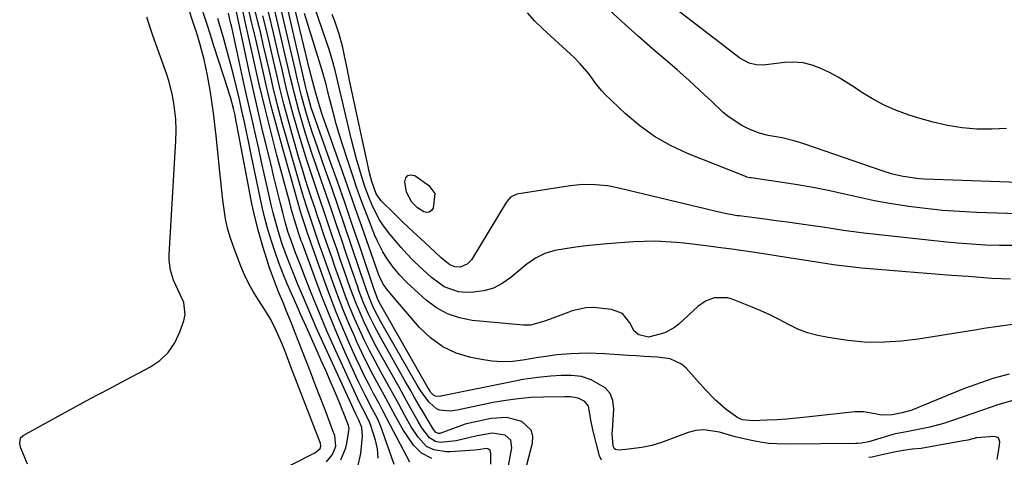
# Model space of a CAD drawing. Units: inches. Extents: x 1862610 to 1870010, y 463599 to 470018.
# Drawn here: x 1867357 to 1867644, y 469073 to 469200 of the extents above; entities that cross this region are included whole.
import ezdxf

# ---------------------------------------------------------------- set-up
doc = ezdxf.new("R2010")
doc.units = ezdxf.units.IN
doc.header["$MEASUREMENT"] = 0
doc.layers.add('7', color=7, linetype='Continuous')
doc.layers.add('8', color=7, linetype='Continuous')

msp = doc.modelspace()

# ---------------------------------------------------------------- linework, layer by layer
at = {"layer": '7', "color": 18}
for points in [[(1867431.87, 469068.29, 1646), (1867442.73, 469073.86, 1646), (1867443.12, 469074.08, 1646), (1867443.84, 469074.59, 1646), (1867444.61, 469075.31, 1646), (1867444.86, 469076.02, 1646), (1867444.77, 469076.8, 1646), (1867444.69, 469077.05, 1646), (1867436.13, 469099.16, 1646), (1867435.63, 469100.45, 1646), (1867434.16, 469104.31, 1646), (1867433.14, 469106.87, 1646), (1867431.78, 469109.92, 1646), (1867430.26, 469112.89, 1646), (1867428.52, 469115.74, 1646), (1867426.56, 469118.7, 1646), (1867425.11, 469121.04, 1646), (1867423.77, 469123.45, 1646), (1867422.6, 469125.93, 1646), (1867421.53, 469128.48, 1646), (1867419.3, 469134.33, 1646), (1867418.42, 469136.93, 1646), (1867417.66, 469139.56, 1646), (1867417.1, 469142.24, 1646), (1867416.67, 469144.95, 1646), (1867416.35, 469147.69, 1646), (1867416.03, 469150.43, 1646), (1867415.73, 469153.17, 1646), (1867415.43, 469155.91, 1646), (1867414.34, 469166.4, 1646), (1867413.96, 469169.74, 1646), (1867413.55, 469173.08, 1646), (1867413.09, 469176.41, 1646), (1867412.58, 469179.73, 1646), (1867411.86, 469184.02, 1646), (1867410.85, 469188.66, 1646), (1867409.58, 469193.33, 1646), (1867408.61, 469196.62, 1646), (1867408.26, 469197.71, 1646), (1867403.11, 469213.46, 1646)], [(1867645.35, 469097.02, 1672), (1867640.53, 469095.71, 1672), (1867632.29, 469092.81, 1672), (1867629.68, 469091.74, 1672), (1867627.1, 469090.62, 1672), (1867616.97, 469086.53, 1672), (1867616.28, 469086.27, 1672), (1867614.17, 469085.66, 1672), (1867611.26, 469085.11, 1672), (1867608.01, 469085.07, 1672), (1867606.27, 469085.39, 1672), (1867602.91, 469086.04, 1672), (1867600.33, 469085.99, 1672), (1867586.27, 469084.44, 1672), (1867583.42, 469084.15, 1672), (1867580.57, 469083.9, 1672), (1867577.72, 469083.71, 1672), (1867574.87, 469083.56, 1672), (1867570.68, 469083.37, 1672), (1867567.69, 469083.71, 1672), (1867566.29, 469084.26, 1672), (1867562.93, 469086.72, 1672), (1867559.77, 469089.44, 1672), (1867556.85, 469092.42, 1672), (1867551.23, 469098.69, 1672), (1867549.84, 469099.91, 1672), (1867546.63, 469101.47, 1672), (1867542.9, 469101.94, 1672), (1867539.06, 469102.16, 1672), (1867536.64, 469102.29, 1672), (1867534.47, 469102.41, 1672), (1867530.14, 469102.69, 1672), (1867527.43, 469102.89, 1672), (1867522.55, 469103.08, 1672), (1867517.67, 469102.89, 1672), (1867513.54, 469102.57, 1672), (1867510.44, 469102.16, 1672), (1867508.9, 469101.91, 1672), (1867508.13, 469101.79, 1672), (1867503.64, 469101.03, 1672), (1867500.63, 469100.7, 1672), (1867497.62, 469100.58, 1672), (1867494.61, 469100.79, 1672), (1867491.61, 469101.22, 1672), (1867488.58, 469101.83, 1672), (1867484.31, 469103.14, 1672), (1867480.33, 469104.96, 1672), (1867476.8, 469107.54, 1672), (1867473.55, 469110.61, 1672), (1867465.42, 469120.08, 1672), (1867465.1, 469120.46, 1672), (1867464.44, 469121.22, 1672), (1867462.98, 469123.24, 1672), (1867461.93, 469125.44, 1672), (1867461.69, 469126.08, 1672), (1867456.77, 469139.97, 1672), (1867455.4, 469143.83, 1672), (1867454.04, 469147.69, 1672), (1867452.67, 469151.56, 1672), (1867451.31, 469155.42, 1672), (1867445.34, 469172.34, 1672), (1867445.03, 469173.23, 1672), (1867443.74, 469177.53, 1672), (1867443.49, 469178.48, 1672), (1867442.45, 469182.42, 1672), (1867441.48, 469186.14, 1672), (1867440.57, 469189.86, 1672), (1867435.47, 469211.31, 1672)], [(1867499.51, 469070.26, 1664), (1867500.51, 469075.53, 1664), (1867500.17, 469077.71, 1664), (1867498.54, 469079.18, 1664), (1867494.75, 469079.81, 1664), (1867490.02, 469078.93, 1664), (1867488.37, 469078.54, 1664), (1867484.27, 469077.52, 1664), (1867479.71, 469077.05, 1664), (1867478.29, 469077.32, 1664), (1867476.48, 469078.39, 1664), (1867474.3, 469081.33, 1664), (1867473.16, 469083.23, 1664), (1867472.04, 469085.25, 1664), (1867469.84, 469089.21, 1664), (1867467.63, 469093.16, 1664), (1867462.4, 469102.46, 1664), (1867461.1, 469104.84, 1664), (1867459.84, 469107.25, 1664), (1867458.64, 469109.68, 1664), (1867457.48, 469112.13, 1664), (1867456.39, 469114.61, 1664), (1867455.33, 469117.11, 1664), (1867454.35, 469119.63, 1664), (1867453.4, 469122.18, 1664), (1867451.74, 469126.88, 1664), (1867450.6, 469130.16, 1664), (1867449.47, 469133.45, 1664), (1867448.36, 469136.74, 1664), (1867447.09, 469140.52, 1664), (1867445.92, 469143.97, 1664), (1867444.75, 469147.43, 1664), (1867443.36, 469151.5, 1664), (1867442.1, 469155.27, 1664), (1867440.87, 469159.05, 1664), (1867439.69, 469162.84, 1664), (1867438.55, 469166.65, 1664), (1867437.76, 469169.34, 1664), (1867436.82, 469172.65, 1664), (1867435.92, 469175.96, 1664), (1867435.08, 469179.29, 1664), (1867434.28, 469182.63, 1664), (1867433.46, 469186.19, 1664), (1867432.66, 469189.61, 1664), (1867431.86, 469193.02, 1664), (1867431.06, 469196.44, 1664), (1867428.56, 469207, 1664)], [(1867503.73, 469066.5, 1666), (1867506.5, 469076.91, 1666), (1867506.55, 469078.9, 1666), (1867506.12, 469080.65, 1666), (1867503.38, 469083.23, 1666), (1867499, 469084.32, 1666), (1867494.5, 469084.05, 1666), (1867488.14, 469082.7, 1666), (1867486.87, 469082.39, 1666), (1867483.21, 469081.06, 1666), (1867479.55, 469079.68, 1666), (1867479.09, 469079.7, 1666), (1867478.28, 469080.09, 1666), (1867477.34, 469081.34, 1666), (1867474.83, 469085.6, 1666), (1867473.49, 469087.89, 1666), (1867472.16, 469090.18, 1666), (1867470.84, 469092.48, 1666), (1867469.53, 469094.79, 1666), (1867462.38, 469107.39, 1666), (1867460.55, 469110.78, 1666), (1867458.86, 469114.25, 1666), (1867457.32, 469117.78, 1666), (1867455.95, 469121.38, 1666), (1867455.58, 469122.42, 1666), (1867453.94, 469127.1, 1666), (1867452.34, 469131.8, 1666), (1867450.93, 469136, 1666), (1867449.43, 469140.45, 1666), (1867447.92, 469144.89, 1666), (1867446.4, 469149.33, 1666), (1867444.87, 469153.77, 1666), (1867443.38, 469158.07, 1666), (1867442.36, 469161.07, 1666), (1867441.37, 469164.09, 1666), (1867440.42, 469167.11, 1666), (1867439.49, 469170.15, 1666), (1867438.41, 469173.84, 1666), (1867437.14, 469178.66, 1666), (1867436.55, 469181.09, 1666), (1867435.94, 469183.71, 1666), (1867435.36, 469186.2, 1666), (1867434.78, 469188.69, 1666), (1867434.2, 469191.18, 1666), (1867430.26, 469208.08, 1666)], [(1867526.58, 469071.88, 1668), (1867526, 469073.14, 1668), (1867524.15, 469080.33, 1668), (1867523.54, 469083.08, 1668), (1867522.78, 469087.61, 1668), (1867521.78, 469088.97, 1668), (1867519.76, 469090, 1668), (1867517.57, 469090.36, 1668), (1867516.45, 469090.39, 1668), (1867515.89, 469090.39, 1668), (1867509.65, 469090.29, 1668), (1867505.97, 469090.13, 1668), (1867502.32, 469089.83, 1668), (1867498.68, 469089.32, 1668), (1867495.07, 469088.68, 1668), (1867484.59, 469086.5, 1668), (1867482.54, 469086.23, 1668), (1867479.49, 469086.48, 1668), (1867478.58, 469086.83, 1668), (1867476.4, 469088.79, 1668), (1867474.53, 469091.2, 1668), (1867473.68, 469092.47, 1668), (1867472.89, 469093.78, 1668), (1867462.34, 469112.27, 1668), (1867460.23, 469116.35, 1668), (1867459.31, 469118.46, 1668), (1867458.26, 469121.24, 1668), (1867457.28, 469124.04, 1668), (1867456.32, 469126.86, 1668), (1867453.61, 469134.93, 1668), (1867451.77, 469140.37, 1668), (1867449.92, 469145.81, 1668), (1867448.04, 469151.24, 1668), (1867446.15, 469156.66, 1668), (1867443.1, 469165.32, 1668), (1867442.46, 469167.17, 1668), (1867441.25, 469170.9, 1668), (1867440.44, 469173.55, 1668), (1867439.2, 469178.04, 1668), (1867438.08, 469182.76, 1668), (1867437.36, 469185.88, 1668), (1867431.98, 469209.16, 1668)], [(1867461.53, 469072.53, 1654), (1867461.39, 469075.17, 1654), (1867460.81, 469077.75, 1654), (1867459.43, 469082.01, 1654), (1867459.04, 469082.99, 1654), (1867458.1, 469084.88, 1654), (1867455.99, 469088.91, 1654), (1867454.91, 469091.2, 1654), (1867448.19, 469106.1, 1654), (1867446.54, 469109.83, 1654), (1867444.93, 469113.58, 1654), (1867443.38, 469117.35, 1654), (1867441.87, 469121.13, 1654), (1867440.29, 469125.17, 1654), (1867438.9, 469128.73, 1654), (1867437.51, 469132.29, 1654), (1867436.66, 469134.52, 1654), (1867435.27, 469138.58, 1654), (1867434.46, 469141.32, 1654), (1867433.74, 469144.08, 1654), (1867433.1, 469146.74, 1654), (1867432.44, 469149.45, 1654), (1867431.78, 469152.17, 1654), (1867431.11, 469154.88, 1654), (1867430.45, 469157.59, 1654), (1867429.04, 469163.29, 1654), (1867427.69, 469168.86, 1654), (1867426.38, 469174.44, 1654), (1867425.13, 469180.03, 1654), (1867423.91, 469185.63, 1654), (1867419.74, 469205.31, 1654)], [(1867470.79, 469071.34, 1658), (1867466.21, 469079.93, 1658), (1867465.09, 469082.05, 1658), (1867462.93, 469086.32, 1658), (1867461.8, 469088.43, 1658), (1867460.22, 469091.33, 1658), (1867458.89, 469093.84, 1658), (1867457.59, 469096.37, 1658), (1867456.36, 469098.94, 1658), (1867455.17, 469101.52, 1658), (1867453.33, 469105.66, 1658), (1867451.3, 469110.36, 1658), (1867449.35, 469115.08, 1658), (1867447.51, 469119.85, 1658), (1867445.74, 469124.64, 1658), (1867440.87, 469138.38, 1658), (1867440.54, 469139.32, 1658), (1867439.38, 469142.8, 1658), (1867438.9, 469144.41, 1658), (1867433.65, 469163.01, 1658), (1867432, 469169.04, 1658), (1867430.42, 469175.09, 1658), (1867428.94, 469181.17, 1658), (1867427.52, 469187.26, 1658), (1867425.78, 469195.01, 1658), (1867424.7, 469199.68, 1658), (1867423.55, 469204.33, 1658)], [(1867645.73, 469124.67, 1676), (1867643.01, 469124.75, 1676), (1867640.3, 469124.9, 1676), (1867633.37, 469125.41, 1676), (1867628.56, 469125.77, 1676), (1867623.74, 469126.14, 1676), (1867618.92, 469126.53, 1676), (1867614.11, 469126.93, 1676), (1867602.45, 469127.91, 1676), (1867599.9, 469128.15, 1676), (1867597.35, 469128.43, 1676), (1867594.81, 469128.77, 1676), (1867592.27, 469129.14, 1676), (1867588.62, 469129.72, 1676), (1867584.28, 469130.4, 1676), (1867579.93, 469131.08, 1676), (1867575.58, 469131.74, 1676), (1867571.23, 469132.38, 1676), (1867566.49, 469133.09, 1676), (1867564.51, 469133.37, 1676), (1867560.55, 469133.92, 1676), (1867558.57, 469134.18, 1676), (1867554.61, 469134.67, 1676), (1867550.63, 469135.1, 1676), (1867548.39, 469135.33, 1676), (1867545.28, 469135.56, 1676), (1867542.17, 469135.69, 1676), (1867539.06, 469135.65, 1676), (1867535.94, 469135.52, 1676), (1867528.21, 469134.97, 1676), (1867525.15, 469134.71, 1676), (1867522.11, 469134.39, 1676), (1867519.07, 469133.97, 1676), (1867516.04, 469133.49, 1676), (1867513.03, 469132.97, 1676), (1867510.11, 469132.16, 1676), (1867507.4, 469130.79, 1676), (1867504.87, 469129.05, 1676), (1867502.47, 469127.12, 1676), (1867500.15, 469125.11, 1676), (1867497.7, 469123.4, 1676), (1867495.11, 469122.06, 1676), (1867492.3, 469121.27, 1676), (1867489.34, 469120.86, 1676), (1867487.24, 469120.79, 1676), (1867484.97, 469120.97, 1676), (1867480.78, 469122.38, 1676), (1867477.07, 469125.15, 1676), (1867473.59, 469128.33, 1676), (1867471.68, 469130.23, 1676), (1867469.94, 469132.05, 1676), (1867468.24, 469133.92, 1676), (1867466.59, 469135.83, 1676), (1867464.98, 469137.77, 1676), (1867463.12, 469140.23, 1676), (1867461.95, 469141.99, 1676), (1867460, 469145.75, 1676), (1867459.02, 469148.05, 1676), (1867457.79, 469151.33, 1676), (1867456.66, 469154.8, 1676), (1867455.88, 469157.39, 1676), (1867455.13, 469159.98, 1676), (1867454.44, 469162.59, 1676), (1867453.79, 469165.21, 1676), (1867450.56, 469178.88, 1676), (1867450.18, 469180.52, 1676), (1867449.79, 469182.16, 1676), (1867449.02, 469185.43, 1676), (1867448.16, 469188.68, 1676), (1867447.16, 469191.88, 1676), (1867442.15, 469206.63, 1676)], [(1867653.54, 469152.62, 1682), (1867620.7, 469153.83, 1682), (1867619.12, 469153.93, 1682), (1867614.42, 469154.54, 1682), (1867611.34, 469155.25, 1682), (1867608.33, 469156.18, 1682), (1867586.05, 469163.94, 1682), (1867584.35, 469164.49, 1682), (1867582.65, 469164.99, 1682), (1867579.18, 469165.81, 1682), (1867575.14, 469166.56, 1682), (1867572.52, 469167.19, 1682), (1867569.41, 469168.49, 1682), (1867567.42, 469169.45, 1682), (1867563.74, 469171.84, 1682), (1867562.06, 469173.27, 1682), (1867558.69, 469176.46, 1682), (1867555.37, 469179.56, 1682), (1867552.01, 469182.63, 1682), (1867548.6, 469185.64, 1682), (1867545.17, 469188.62, 1682), (1867542.23, 469191.12, 1682), (1867537.34, 469195.38, 1682), (1867532.52, 469199.69, 1682), (1867527.79, 469204.11, 1682)], [(1867644.52, 469168.6, 1684), (1867640.25, 469168.34, 1684), (1867635.94, 469168.37, 1684), (1867631.63, 469168.8, 1684), (1867627.36, 469169.44, 1684), (1867623.16, 469170.4, 1684), (1867618.99, 469171.57, 1684), (1867616.21, 469172.46, 1684), (1867612.52, 469173.82, 1684), (1867608.93, 469175.38, 1684), (1867605.48, 469177.24, 1684), (1867602.13, 469179.29, 1684), (1867600.22, 469180.58, 1684), (1867597.87, 469182.09, 1684), (1867595.47, 469183.52, 1684), (1867593, 469184.83, 1684), (1867590.5, 469186.07, 1684), (1867587.92, 469187.02, 1684), (1867585.3, 469187.67, 1684), (1867582.6, 469187.88, 1684), (1867579.86, 469187.79, 1684), (1867573.64, 469187.06, 1684), (1867571.59, 469187.09, 1684), (1867569.61, 469187.62, 1684), (1867566.86, 469189.1, 1684), (1867566.01, 469189.71, 1684), (1867544.64, 469206.24, 1684)], [(1867446.53, 469071.41, 1648), (1867448.25, 469073.57, 1648), (1867449.22, 469076.01, 1648), (1867448.89, 469079.14, 1648), (1867448.74, 469079.58, 1648), (1867448.58, 469080.02, 1648), (1867446.07, 469086.55, 1648), (1867444.65, 469090.24, 1648), (1867443.22, 469093.94, 1648), (1867441.8, 469097.63, 1648), (1867440.37, 469101.33, 1648), (1867438.44, 469106.33, 1648), (1867437, 469110.01, 1648), (1867436.27, 469111.84, 1648), (1867434.78, 469115.5, 1648), (1867434.04, 469117.33, 1648), (1867432.54, 469120.99, 1648), (1867431.41, 469123.83, 1648), (1867429.84, 469128.23, 1648), (1867429.13, 469130.45, 1648), (1867428, 469134.17, 1648), (1867426.82, 469138.28, 1648), (1867425.73, 469142.41, 1648), (1867424.78, 469146.58, 1648), (1867423.93, 469150.77, 1648), (1867420.49, 469169.19, 1648), (1867420.23, 469170.59, 1648), (1867419.77, 469172.83, 1648), (1867419.4, 469174.43, 1648), (1867418.51, 469177.71, 1648), (1867418.19, 469178.78, 1648), (1867417.85, 469179.85, 1648), (1867413.72, 469192.68, 1648), (1867412.68, 469195.9, 1648), (1867411.63, 469199.12, 1648), (1867410.57, 469202.33, 1648)], [(1867455.59, 469069.94, 1652), (1867456.47, 469073.88, 1652), (1867456.73, 469075.89, 1652), (1867457.01, 469078.86, 1652), (1867456.77, 469081.47, 1652), (1867455.96, 469083.62, 1652), (1867455.18, 469085.12, 1652), (1867454.78, 469085.97, 1652), (1867444.49, 469108.46, 1652), (1867443.52, 469110.61, 1652), (1867441.63, 469114.93, 1652), (1867439.79, 469119.28, 1652), (1867437.98, 469123.63, 1652), (1867437.08, 469125.81, 1652), (1867435.21, 469130.44, 1652), (1867433.6, 469134.89, 1652), (1867432.18, 469139.4, 1652), (1867430.96, 469143.97, 1652), (1867430.41, 469146.27, 1652), (1867429.33, 469151.16, 1652), (1867428.47, 469154.98, 1652), (1867427.61, 469158.8, 1652), (1867426.75, 469162.62, 1652), (1867425.88, 469166.44, 1652), (1867425.01, 469170.26, 1652), (1867424.15, 469174.08, 1652), (1867423.3, 469177.91, 1652), (1867422.46, 469181.73, 1652), (1867418.89, 469198.12, 1652), (1867418.58, 469199.47, 1652), (1867417.95, 469202.18, 1652)], [(1867466.19, 469070.68, 1656), (1867462.73, 469080.65, 1656), (1867462.43, 469081.46, 1656), (1867461.41, 469083.83, 1656), (1867459.83, 469086.89, 1656), (1867457.73, 469090.82, 1656), (1867455.91, 469094.52, 1656), (1867455.05, 469096.39, 1656), (1867451.88, 469103.49, 1656), (1867449.53, 469108.91, 1656), (1867447.25, 469114.37, 1656), (1867445.08, 469119.87, 1656), (1867442.99, 469125.4, 1656), (1867439.4, 469135.21, 1656), (1867439.16, 469135.86, 1656), (1867438.31, 469138.15, 1656), (1867437.13, 469141.91, 1656), (1867436.35, 469144.89, 1656), (1867435.82, 469146.86, 1656), (1867432.08, 469160.78, 1656), (1867430.25, 469167.78, 1656), (1867428.49, 469174.78, 1656), (1867426.83, 469181.82, 1656), (1867425.23, 469188.86, 1656), (1867422.75, 469200.17, 1656), (1867422.1, 469202.98, 1656)], [(1867494.38, 469070.77, 1662), (1867494.34, 469073.51, 1662), (1867494.26, 469074.51, 1662), (1867494.15, 469074.77, 1662), (1867493.69, 469075.14, 1662), (1867493.38, 469075.24, 1662), (1867493.07, 469075.3, 1662), (1867490.67, 469074.9, 1662), (1867489.72, 469074.79, 1662), (1867482.53, 469074.33, 1662), (1867481.31, 469074.32, 1662), (1867477.71, 469074.89, 1662), (1867475.58, 469075.93, 1662), (1867473.22, 469078.57, 1662), (1867471.2, 469081.61, 1662), (1867469.32, 469084.9, 1662), (1867467.53, 469088.24, 1662), (1867465.7, 469091.57, 1662), (1867462.41, 469097.48, 1662), (1867460.74, 469100.56, 1662), (1867459.13, 469103.67, 1662), (1867457.59, 469106.82, 1662), (1867456.1, 469109.99, 1662), (1867454.69, 469113.2, 1662), (1867453.34, 469116.43, 1662), (1867452.07, 469119.7, 1662), (1867450.85, 469122.98, 1662), (1867448.96, 469128.31, 1662), (1867448.1, 469130.76, 1662), (1867447.24, 469133.21, 1662), (1867446.4, 469135.67, 1662), (1867445.57, 469138.13, 1662), (1867444.74, 469140.59, 1662), (1867443.92, 469143.05, 1662), (1867443.09, 469145.51, 1662), (1867442.26, 469147.98, 1662), (1867441.2, 469151.18, 1662), (1867440.33, 469153.9, 1662), (1867439.49, 469156.63, 1662), (1867438.68, 469159.37, 1662), (1867436.4, 469167.23, 1662), (1867435.22, 469171.45, 1662), (1867434.09, 469175.67, 1662), (1867433.03, 469179.91, 1662), (1867432.02, 469184.17, 1662), (1867430.96, 469188.77, 1662), (1867429.98, 469192.99, 1662), (1867428.98, 469197.21, 1662), (1867427.97, 469201.43, 1662)], [(1867646.32, 469111.41, 1674), (1867642.15, 469110.87, 1674), (1867637.98, 469110.26, 1674), (1867635.9, 469109.94, 1674), (1867618.85, 469107.17, 1674), (1867613.92, 469106.55, 1674), (1867608.97, 469106.28, 1674), (1867604.93, 469106.22, 1674), (1867603.05, 469106.3, 1674), (1867599.3, 469106.69, 1674), (1867598.37, 469106.82, 1674), (1867592.56, 469107.63, 1674), (1867589.56, 469108.21, 1674), (1867586.63, 469109.01, 1674), (1867583.81, 469110.11, 1674), (1867581.06, 469111.43, 1674), (1867578.34, 469112.86, 1674), (1867575.58, 469114.22, 1674), (1867572.78, 469115.48, 1674), (1867569.95, 469116.68, 1674), (1867564.69, 469118.79, 1674), (1867563.38, 469119.18, 1674), (1867559.39, 469119.22, 1674), (1867556.84, 469118.29, 1674), (1867554.64, 469116.72, 1674), (1867549.1, 469111.55, 1674), (1867547.82, 469110.53, 1674), (1867545, 469108.99, 1674), (1867540.23, 469107.79, 1674), (1867537.48, 469108.4, 1674), (1867536.14, 469109.49, 1674), (1867534.86, 469111.97, 1674), (1867532.69, 469114.62, 1674), (1867529.49, 469115.86, 1674), (1867525.13, 469116.34, 1674), (1867524.11, 469116.41, 1674), (1867522.07, 469116.33, 1674), (1867518.07, 469115.41, 1674), (1867517.1, 469115.07, 1674), (1867511.61, 469113.02, 1674), (1867509.72, 469112.33, 1674), (1867505.87, 469111.25, 1674), (1867503.88, 469111.23, 1674), (1867488.89, 469112.65, 1674), (1867485.23, 469113.37, 1674), (1867481.75, 469114.51, 1674), (1867478.56, 469116.3, 1674), (1867475.55, 469118.51, 1674), (1867472.09, 469121.64, 1674), (1867469.9, 469123.7, 1674), (1867467.83, 469125.87, 1674), (1867465.9, 469128.17, 1674), (1867464.16, 469130.61, 1674), (1867462.93, 469132.59, 1674), (1867461.31, 469135.74, 1674), (1867460.61, 469137.37, 1674), (1867458.3, 469143.23, 1674), (1867457.26, 469145.96, 1674), (1867456.24, 469148.7, 1674), (1867455.26, 469151.45, 1674), (1867454.32, 469154.22, 1674), (1867452.38, 469160.04, 1674), (1867451.32, 469163.33, 1674), (1867450.31, 469166.63, 1674), (1867449.36, 469169.95, 1674), (1867448.46, 469173.28, 1674), (1867447.21, 469178.12, 1674), (1867446.27, 469181.81, 1674), (1867445.25, 469185.49, 1674), (1867440.09, 469202.07, 1674)], [(1867646.57, 469134.44, 1678), (1867642.5, 469134.44, 1678), (1867638.42, 469134.6, 1678), (1867634.35, 469134.82, 1678), (1867630.29, 469135.15, 1678), (1867626.23, 469135.54, 1678), (1867603.03, 469138.08, 1678), (1867601.53, 469138.25, 1678), (1867597.04, 469138.87, 1678), (1867594.05, 469139.33, 1678), (1867591.06, 469139.78, 1678), (1867587.41, 469140.31, 1678), (1867584.09, 469140.79, 1678), (1867580.77, 469141.25, 1678), (1867577.44, 469141.7, 1678), (1867574.11, 469142.13, 1678), (1867566.72, 469143.08, 1678), (1867566.07, 469143.16, 1678), (1867561.61, 469144.03, 1678), (1867531.98, 469151.12, 1678), (1867528.39, 469151.81, 1678), (1867524.76, 469152.19, 1678), (1867521.11, 469152.22, 1678), (1867519.29, 469152.07, 1678), (1867517.48, 469151.85, 1678), (1867501.93, 469149.39, 1678), (1867500.11, 469148.55, 1678), (1867499.07, 469147.41, 1678), (1867498.78, 469146.98, 1678), (1867488.69, 469130.32, 1678), (1867487.43, 469128.98, 1678), (1867485.44, 469128.2, 1678), (1867483.86, 469128.22, 1678), (1867482.42, 469128.87, 1678), (1867480.45, 469130.43, 1678), (1867479.82, 469130.99, 1678), (1867475.09, 469135.34, 1678), (1867472.8, 469137.46, 1678), (1867470.52, 469139.61, 1678), (1867468.26, 469141.77, 1678), (1867466.02, 469143.95, 1678), (1867462.46, 469147.44, 1678), (1867460.99, 469149.48, 1678), (1867459.69, 469153.11, 1678), (1867459.06, 469155.62, 1678), (1867453.14, 469183.05, 1678), (1867453, 469183.7, 1678), (1867452.72, 469185.01, 1678), (1867452.59, 469185.66, 1678), (1867451.67, 469190.23, 1678), (1867451.24, 469192.2, 1678), (1867450.19, 469196.08, 1678), (1867448.89, 469199.88, 1678), (1867448.16, 469201.76, 1678)], [(1867359.42, 469070.75, 1644), (1867357.55, 469075.17, 1644), (1867357.36, 469075.71, 1644), (1867357.14, 469076.82, 1644), (1867357.39, 469078.38, 1644), (1867358.13, 469079.1, 1644), (1867367.45, 469084.22, 1644), (1867372.62, 469087.04, 1644), (1867377.81, 469089.85, 1644), (1867383, 469092.63, 1644), (1867388.21, 469095.4, 1644), (1867395.05, 469099, 1644), (1867397.93, 469100.98, 1644), (1867400.42, 469103.3, 1644), (1867402.32, 469106.12, 1644), (1867403.82, 469109.28, 1644), (1867404.93, 469112.53, 1644), (1867405.29, 469114.32, 1644), (1867404.97, 469117.82, 1644), (1867403.91, 469120.2, 1644), (1867401.98, 469124.34, 1644), (1867401.07, 469127.24, 1644), (1867400.68, 469130.22, 1644), (1867400.68, 469131.73, 1644), (1867402.54, 469163.27, 1644), (1867402.61, 469164.87, 1644), (1867402.68, 469168.06, 1644), (1867402.6, 469171.24, 1644), (1867402.08, 469175.99, 1644), (1867401.58, 469178.65, 1644), (1867400.6, 469182.44, 1644), (1867399.98, 469184.3, 1644), (1867395.94, 469195.62, 1644), (1867395.03, 469198.31, 1644), (1867394.2, 469201.03, 1644)], [(1867641.81, 469072.13, 1668), (1867642.44, 469075.6, 1668), (1867642.61, 469077.29, 1668), (1867642.18, 469078.43, 1668), (1867641.04, 469078.86, 1668), (1867637.09, 469078.56, 1668), (1867635.79, 469078.4, 1668), (1867633.25, 469077.78, 1668), (1867631.97, 469077.52, 1668), (1867622.35, 469075.77, 1668), (1867619.71, 469075.36, 1668), (1867617.05, 469075.08, 1668), (1867614.4, 469074.77, 1668), (1867611.78, 469074.27, 1668), (1867608.26, 469073.43, 1668), (1867605.46, 469072.81, 1668), (1867604.43, 469072.71, 1668)]]:
    msp.add_polyline3d(points, dxfattribs=at)
at = {"layer": '8', "color": 18}
for points in [[(1867646.63, 469089.41, 1670), (1867642.06, 469088.05, 1670), (1867637.54, 469086.52, 1670), (1867634.18, 469085.33, 1670), (1867632.2, 469084.64, 1670), (1867628.22, 469083.28, 1670), (1867626.17, 469082.64, 1670), (1867622.23, 469081.58, 1670), (1867617.81, 469080.64, 1670), (1867615.42, 469080.21, 1670), (1867612.24, 469079.59, 1670), (1867611.46, 469079.37, 1670), (1867605.75, 469077.63, 1670), (1867605.38, 469077.52, 1670), (1867604.39, 469077.28, 1670), (1867602.3, 469076.88, 1670), (1867601.22, 469076.76, 1670), (1867600.67, 469076.73, 1670), (1867580.14, 469076.58, 1670), (1867575.23, 469076.81, 1670), (1867572.79, 469077.14, 1670), (1867570.25, 469077.6, 1670), (1867565.56, 469078.74, 1670), (1867560.94, 469080.12, 1670), (1867556.37, 469080.8, 1670), (1867554.1, 469080.52, 1670), (1867551.83, 469079.93, 1670), (1867544.06, 469077.03, 1670), (1867541.26, 469076.16, 1670), (1867538.38, 469075.63, 1670), (1867533.71, 469075, 1670), (1867531.5, 469074.84, 1670), (1867530.62, 469075.07, 1670), (1867530.3, 469075.31, 1670), (1867529.96, 469076.05, 1670), (1867529.74, 469079.65, 1670), (1867529.78, 469080.56, 1670), (1867530.22, 469086.92, 1670), (1867529.92, 469089.29, 1670), (1867529.14, 469091.37, 1670), (1867527.67, 469093.03, 1670), (1867523.62, 469095.34, 1670), (1867520.79, 469096.28, 1670), (1867517.83, 469096.63, 1670), (1867514.81, 469096.6, 1670), (1867511.79, 469096.41, 1670), (1867508.08, 469096.05, 1670), (1867503.64, 469095.4, 1670), (1867501.42, 469094.98, 1670), (1867479.83, 469090.55, 1670), (1867479.5, 469090.5, 1670), (1867478.2, 469090.58, 1670), (1867477.65, 469090.87, 1670), (1867476.93, 469091.68, 1670), (1867476.38, 469092.46, 1670), (1867476.13, 469092.87, 1670), (1867462.3, 469117.09, 1670), (1867461.45, 469118.78, 1670), (1867460.31, 469121.9, 1670), (1867456.3, 469133.86, 1670), (1867454.11, 469140.3, 1670), (1867451.91, 469146.73, 1670), (1867449.67, 469153.14, 1670), (1867447.4, 469159.55, 1670), (1867442.81, 469172.42, 1670), (1867442.07, 469174.61, 1670), (1867440.81, 469179.3, 1670), (1867440.52, 469180.54, 1670), (1867433.72, 469210.23, 1670)], [(1867477.13, 469072.45, 1660), (1867474.15, 469073.93, 1660), (1867471.84, 469076.31, 1660), (1867469.81, 469079.26, 1660), (1867468.96, 469080.54, 1660), (1867466.65, 469084.54, 1660), (1867465.23, 469087.28, 1660), (1867463.76, 469089.99, 1660), (1867461.75, 469093.64, 1660), (1867460.04, 469096.83, 1660), (1867458.38, 469100.05, 1660), (1867456.8, 469103.31, 1660), (1867455.27, 469106.59, 1660), (1867454.71, 469107.84, 1660), (1867453, 469111.78, 1660), (1867451.34, 469115.76, 1660), (1867449.79, 469119.77, 1660), (1867448.3, 469123.81, 1660), (1867444.91, 469133.35, 1660), (1867444.4, 469134.81, 1660), (1867443.39, 469137.73, 1660), (1867442.4, 469140.67, 1660), (1867441.42, 469143.6, 1660), (1867440.82, 469145.39, 1660), (1867439.77, 469148.66, 1660), (1867439.28, 469150.31, 1660), (1867438.79, 469151.96, 1660), (1867435.03, 469165.12, 1660), (1867433.62, 469170.25, 1660), (1867432.26, 469175.38, 1660), (1867430.98, 469180.54, 1660), (1867429.77, 469185.71, 1660), (1867428.84, 469189.79, 1660), (1867428.09, 469193.07, 1660), (1867427.33, 469196.34, 1660), (1867426.54, 469199.61, 1660), (1867425.75, 469202.88, 1660)], [(1867647.83, 469143.68, 1680), (1867635.85, 469144.08, 1680), (1867630.86, 469144.33, 1680), (1867625.87, 469144.69, 1680), (1867620.91, 469145.23, 1680), (1867615.95, 469145.88, 1680), (1867614.86, 469146.04, 1680), (1867610.47, 469146.74, 1680), (1867606.09, 469147.53, 1680), (1867601.73, 469148.42, 1680), (1867597.39, 469149.38, 1680), (1867593.04, 469150.35, 1680), (1867588.68, 469151.24, 1680), (1867584.3, 469152.01, 1680), (1867579.91, 469152.72, 1680), (1867570.16, 469154.16, 1680), (1867569.81, 469154.21, 1680), (1867569.28, 469154.3, 1680), (1867568.94, 469154.4, 1680), (1867568.77, 469154.46, 1680), (1867551.62, 469161.29, 1680), (1867546.73, 469163.58, 1680), (1867542.06, 469166.21, 1680), (1867537.73, 469169.35, 1680), (1867533.62, 469172.84, 1680), (1867527.5, 469178.68, 1680), (1867526.65, 469179.55, 1680), (1867525.09, 469181.4, 1680), (1867522.97, 469184.38, 1680), (1867520.4, 469187.4, 1680), (1867518.55, 469189.3, 1680), (1867517.59, 469190.21, 1680), (1867509.51, 469197.62, 1680), (1867507.2, 469199.87, 1680), (1867504.99, 469202.22, 1680)], [(1867450.7, 469072.01, 1650), (1867452.14, 469075.51, 1650), (1867452.56, 469077.39, 1650), (1867453.11, 469081.12, 1650), (1867453.04, 469081.66, 1650), (1867452.91, 469082.05, 1650), (1867451.75, 469085.04, 1650), (1867450.88, 469087.2, 1650), (1867450.44, 469088.27, 1650), (1867448.83, 469092.08, 1650), (1867447.56, 469095.05, 1650), (1867446.28, 469098.01, 1650), (1867444.99, 469100.97, 1650), (1867443.68, 469103.92, 1650), (1867440.64, 469110.71, 1650), (1867438.85, 469114.7, 1650), (1867438.55, 469115.4, 1650), (1867438.24, 469116.09, 1650), (1867435.08, 469123.34, 1650), (1867433.81, 469126.38, 1650), (1867432.61, 469129.46, 1650), (1867431.5, 469132.57, 1650), (1867430.46, 469135.7, 1650), (1867429.51, 469138.86, 1650), (1867428.64, 469142.05, 1650), (1867427.86, 469145.25, 1650), (1867427.15, 469148.48, 1650), (1867424.69, 469160.5, 1650), (1867423.78, 469164.91, 1650), (1867423.31, 469167.12, 1650), (1867422.6, 469170.45, 1650), (1867421.88, 469173.72, 1650), (1867421.12, 469176.99, 1650), (1867420.17, 469180.98, 1650), (1867419.27, 469184.6, 1650), (1867418.35, 469188.21, 1650), (1867417.38, 469191.81, 1650), (1867416.38, 469195.41, 1650), (1867415.46, 469198.61, 1650), (1867414.86, 469200.64, 1650)], [(1867478.03, 469149.59, 1680), (1867477.54, 469145.37, 1680), (1867477.03, 469144.67, 1680), (1867476.42, 469144.21, 1680), (1867475.66, 469144.13, 1680), (1867474.81, 469144.29, 1680), (1867472.96, 469145.48, 1680), (1867471.35, 469147.06, 1680), (1867469.81, 469150, 1680), (1867469.31, 469153.05, 1680), (1867469.63, 469154.17, 1680), (1867470.19, 469154.9, 1680), (1867471.1, 469155.06, 1680), (1867472.24, 469154.83, 1680), (1867476.28, 469151.99, 1680), (1867478.03, 469149.59, 1680)]]:
    msp.add_polyline3d(points, dxfattribs=at)

doc.saveas('drawing.dxf')
